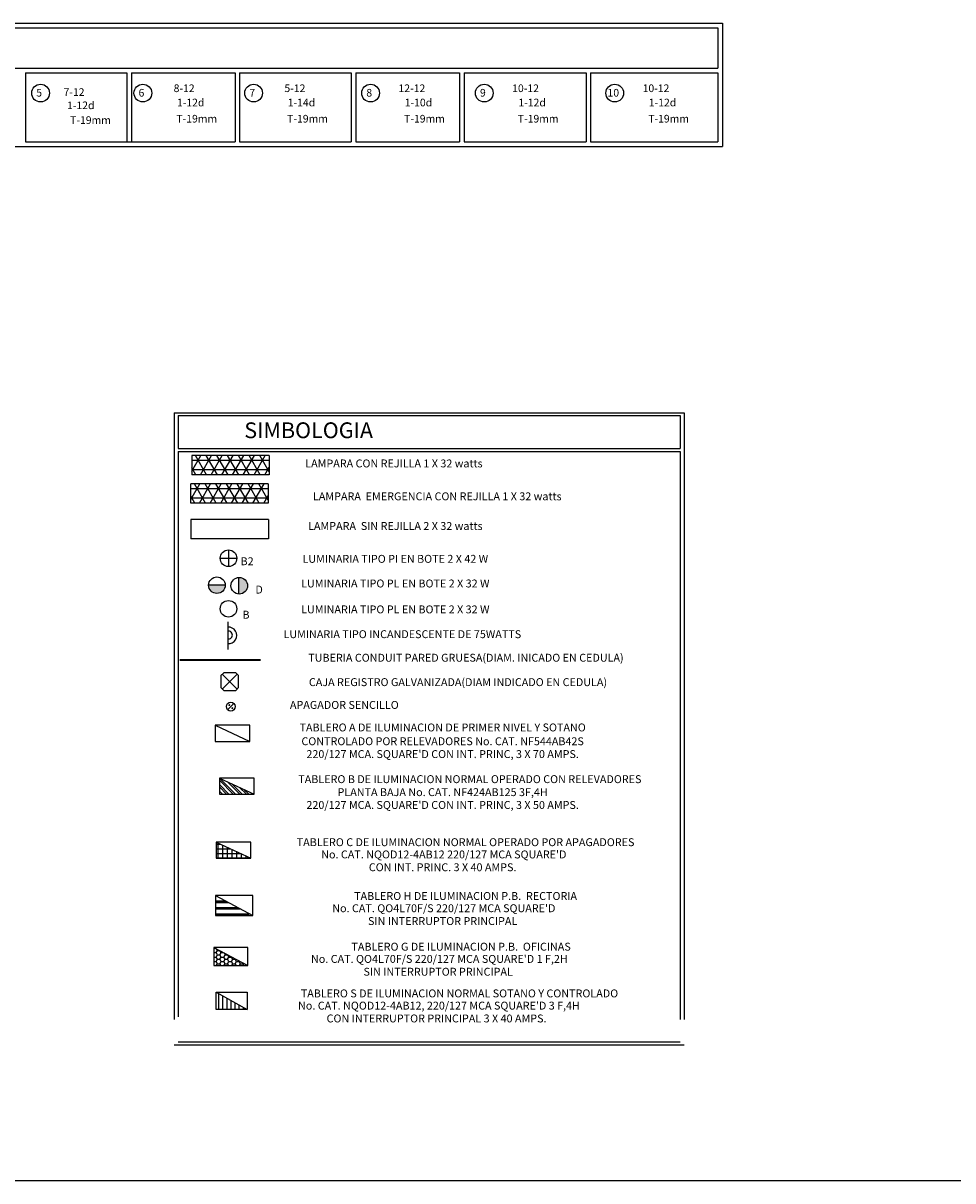
# Model space of a CAD drawing. Extents: x 90 to 208, y 0 to 90.
# Drawn here: x 115 to 140, y 0 to 30 of the extents above; entities that cross this region are included whole.
import ezdxf
from ezdxf.enums import TextEntityAlignment as Align

# ---------------------------------------------------------------- set-up
doc = ezdxf.new("R2010")
doc.units = 0
doc.header["$LTSCALE"] = 0.15
doc.header["$MEASUREMENT"] = 0
doc.layers.get('0').update_dxf_attribs({"linetype": 'CONTINUOUS'})
doc.layers.add('CIRCUITEO', color=5, linetype='CONTINUOUS')
doc.layers.add('ICLRCNO', color=8, linetype='CONTINUOUS')
doc.styles.add('ROMANS', font='romans', dxfattribs={"width": 0.8, "height": 1})

# ---------------------------------------------------------------- blocks, each defined once
blk = doc.blocks.new('2')
for p, q in [((-857, 24241), (-2369, 24241)), ((-2369, 24241), (-2369, 23863)), ((-857, 24241), (-857, 23863)), ((-857, 23863), (-2369, 23863))]:
    blk.add_line(p, q)
blk = doc.blocks.new('CHALUPA')
at = {"color": 0, "linetype": 'BYBLOCK'}
for p, q in [((-0.126, -0.126), (0.126, 0.126)), ((0.126, -0.126), (-0.126, 0.126))]:
    blk.add_line(p, q, dxfattribs=at)
blk.add_lwpolyline([(-0.102, 0.15), (-0.15, 0.102), (-0.15, -0.102), (-0.102, -0.15), (0.102, -0.15), (0.15, -0.102), (0.15, 0.102), (0.102, 0.15)], close=True, dxfattribs=at)
blk = doc.blocks.new('APA')
at = {"color": 0, "linetype": 'BYBLOCK'}
blk.add_line((0.102, 0.102), (-0.102, -0.102), dxfattribs=at)
at = {"color": 0, "linetype": 'BYBLOCK', "const_width": 0.0315}
for points in [[(-0.067, 0.051, 1), (-0.035, 0.051, 1)], [(0.051, -0.067, -1), (0.051, -0.035, -1)]]:
    blk.add_lwpolyline(points, format="xyb", close=True, dxfattribs=at)
at = {"color": 0, "linetype": 'BYBLOCK'}
blk.add_circle((0, 0), 0.15, dxfattribs=at)

msp = doc.modelspace()

# ---------------------------------------------------------------- hatches: boundary and pattern name
h = msp.add_hatch()
h.set_pattern_fill('NET3', color=256, scale=0.076562, style=0)
h.set_pattern_definition([(0, (95.54564, -50.65835), (0, 0.2430859), []), (60, (95.54564, -50.65835), (-0.2105186, 0.121543), []), (120, (95.54564, -50.65835), (-0.2105186, -0.121543), [])])
h.paths.add_polyline_path([(121.82677, 18.98712), (119.80092, 18.98712), (119.80092, 18.48066), (121.82677, 18.48066)])
h = msp.add_hatch()
h.set_pattern_fill('NET3', color=1, scale=0.076562, style=0)
h.set_pattern_definition([(0, (95.51807, -51.40299), (0, 0.2430859), []), (60, (95.51807, -51.40299), (-0.2105186, 0.121543), []), (120, (95.51807, -51.40299), (-0.2105186, -0.121543), [])])
h.paths.add_polyline_path([(121.79919, 18.24249), (119.77335, 18.24249), (119.77335, 17.73603), (121.79919, 17.73603)])
for points in [[(121.03469, 15.79419), (121.03469, 15.36128, 0.42374319), (121.25828, 15.57774, 0.42374319)], [(120.24066, 15.59931, 0.00843498), (120.24053, 15.59201, 1), (120.67367, 15.59201, 0.00843498), (120.67355, 15.59931)]]:
    msp.add_hatch(color=256).paths.add_polyline_path(points)
h = msp.add_hatch()
h.set_pattern_fill('STEEL', color=20, scale=0.038281, angle=-90, style=0)
h.set_pattern_definition([(315, (74.81716, 35.04784), (0.08594386, 0.08594386), []), (315, (74.87793, 35.04784), (0.08594386, 0.08594386), [])])
h.paths.add_polyline_path([(121.43086, 10.12367), (120.52242, 10.54457), (120.52242, 10.12367)])
h = msp.add_hatch()
h.set_pattern_fill('NET', color=20, scale=0.038281, angle=-90, style=0)
h.set_pattern_definition([(270, (75.76502, 33.36757), (0.12154297, -2e-17), []), (360, (75.76502, 33.36757), (3e-17, 0.12154297), [])])
h.paths.add_polyline_path([(121.34197, 8.4434), (120.43353, 8.8643), (120.43353, 8.4434)])
at = {"layer": 'CIRCUITEO', "ltscale": 0.15}
h = msp.add_hatch(dxfattribs=at)
h.set_pattern_fill('PLAST', color=256, scale=0.672929, style=0)
h.set_pattern_definition([(0, (-112.35785, -68.5881), (0, 0.16823235), []), (0, (-112.35785, -68.56707), (0, 0.16823235), []), (0, (-112.35785, -68.54605), (0, 0.16823235), [])])
h.paths.add_polyline_path([(121.30313, 6.9461), (121.30313, 6.99588), (120.41799, 7.4653), (120.41799, 6.9461)])
h = msp.add_hatch(dxfattribs=at)
h.set_pattern_fill('HONEY', color=256, scale=0.535937, style=0)
h.set_pattern_definition([(0, (-105.22698, -61.26727), (0.100488281, 0.058016936), [0.066992187, -0.133984375]), (120, (-105.22698, -61.26727), (-0.100488281, 0.058016936), [0.066992187, -0.133984375]), (60, (-105.22698, -61.26727), (2e-10, 0.116033872), [-0.133984375, 0.066992187])])
h.paths.add_polyline_path([(120.37419, 6.10761), (120.37419, 5.63504), (121.26528, 5.63504)])
at = {"layer": 'CIRCUITEO'}
h = msp.add_hatch(dxfattribs=at)
h.set_pattern_fill('_USER', color=6, scale=0.106768, angle=-90, style=0, pattern_type=0)
h.set_pattern_definition([(270, (53.0313, 325.19608), (0.106767583, -2e-17), [])])
h.paths.add_polyline_path([(121.25299, 4.48363), (120.43829, 4.94), (120.43829, 4.48363)])

# ---------------------------------------------------------------- linework, layer by layer
for p, q in [((121.82677, 18.98712), (119.80092, 18.98712)), ((119.80092, 18.98712), (119.80092, 18.48066)), ((121.82677, 18.98712), (121.82677, 18.48066)), ((121.82677, 18.98712), (121.82677, 18.48066)), ((121.82677, 18.48066), (119.80092, 18.48066)), ((120.75985, 16.5142), (120.75985, 16.08107)), ((120.54328, 16.29764), (120.97642, 16.29764)), ((121.03469, 15.36398), (121.03469, 15.79186)), ((120.24061, 15.59931), (120.67476, 15.59931)), ((120.74527, 14.63683), (120.74527, 13.90443))]:
    msp.add_line(p, q)
at = {"color": 1}
for p, q in [((121.79919, 18.24249), (119.77335, 18.24249)), ((119.77335, 17.73603), (119.77335, 18.24249)), ((121.79919, 18.24249), (121.79919, 17.73603)), ((121.79919, 17.73603), (119.77335, 17.73603)), ((196.00363, 0), (90, 0))]:
    msp.add_line(p, q, dxfattribs=at)
at = {"color": 5}
for p, q in [((121.32233, 11.92523), (120.41389, 11.92523)), ((120.41389, 11.92523), (121.32233, 11.50433)), ((120.41389, 11.92523), (120.41389, 11.50433)), ((121.32233, 11.50433), (121.32233, 11.92523)), ((120.41389, 11.50433), (121.32233, 11.50433))]:
    msp.add_line(p, q, dxfattribs=at)
at = {"color": 20}
for p, q in [((120.52242, 10.54457), (121.43086, 10.12367)), ((121.43086, 10.54457), (120.52242, 10.54457)), ((120.52242, 10.54457), (120.52242, 10.12367)), ((121.43086, 10.12367), (121.43086, 10.54457)), ((120.52242, 10.12367), (121.43086, 10.12367)), ((121.34197, 8.8643), (120.43353, 8.8643)), ((120.43353, 8.8643), (121.34197, 8.4434)), ((120.43353, 8.8643), (120.43353, 8.4434)), ((121.34197, 8.4434), (121.34197, 8.8643)), ((120.43353, 8.4434), (121.34197, 8.4434))]:
    msp.add_line(p, q, dxfattribs=at)
for centre in [(120.75985, 16.29764), (120.4571, 15.59201), (121.04172, 15.57774), (120.75985, 14.97444)]:
    msp.add_circle(centre, 0.21657)
for centre, radius in [((120.75985, 14.27853), 0.21657), ((120.76163, 14.28598), 0.10166)]:
    msp.add_arc(centre, radius, 266.140124, 93.859876)
at = {"layer": 'CIRCUITEO', "color": 144}
for p, q in [((103.48237, 30.30419), (133.69508, 30.30419)), ((103.60119, 30.18109), (133.57626, 30.18109)), ((133.57626, 30.18109), (133.57626, 29.12733)), ((133.69508, 30.30419), (133.69508, 27.07575)), ((103.60119, 29.12733), (133.57626, 29.12733)), ((115.4429, 29.00424), (115.4429, 27.19884)), ((115.4429, 29.00424), (118.0977, 29.00424)), ((118.0977, 29.00424), (118.0977, 27.19884)), ((118.21652, 29.00424), (118.21652, 27.19884)), ((118.21652, 29.00424), (120.93038, 29.00424)), ((120.93038, 29.00424), (120.93038, 27.19884)), ((121.0492, 29.00424), (121.0492, 27.19884)), ((121.0492, 29.00424), (123.97239, 29.00424)), ((123.97239, 29.00424), (123.97239, 27.19884)), ((124.09121, 29.00424), (124.09121, 27.19884)), ((124.09121, 29.00424), (126.8088, 29.00424)), ((126.8088, 29.00424), (126.8088, 27.19884)), ((126.92762, 29.00424), (130.12111, 29.00424)), ((126.92762, 29.00424), (126.92762, 27.19884)), ((130.12111, 29.00424), (130.12111, 27.19884)), ((130.23993, 29.00424), (133.57626, 29.00424)), ((130.23993, 29.00424), (130.23993, 27.19884)), ((133.57626, 29.00424), (133.57626, 27.19884)), ((103.48237, 27.07575), (133.69508, 27.07575)), ((115.4429, 27.19884), (120.93038, 27.19884)), ((121.0492, 27.19884), (123.97239, 27.19884)), ((124.09121, 27.19884), (126.8088, 27.19884)), ((126.92762, 27.19884), (130.12111, 27.19884)), ((130.23993, 27.19884), (133.57626, 27.19884)), ((119.33685, 20.10774), (119.33685, 4.21957)), ((119.33685, 20.10774), (132.68731, 20.10774)), ((119.43994, 20.03192), (119.43994, 19.16918)), ((119.43994, 20.03192), (132.58422, 20.03192)), ((132.58422, 20.03192), (132.58422, 19.16918)), ((132.68731, 20.10774), (132.68731, 4.21957)), ((119.43994, 19.16918), (132.58422, 19.16918)), ((119.43994, 19.09336), (119.43994, 4.29539)), ((119.43994, 19.09336), (132.58422, 19.09336)), ((132.58422, 19.09336), (132.58422, 4.21957)), ((119.33685, 3.56008), (132.68731, 3.56008)), ((119.43994, 3.6359), (132.58422, 3.6359))]:
    msp.add_line(p, q, dxfattribs=at)
at = {"layer": 'CIRCUITEO', "ltscale": 0.15}
for p, q in [((120.41799, 7.4653), (121.39699, 6.9461)), ((120.37419, 6.10761), (121.26528, 5.63504))]:
    msp.add_line(p, q, dxfattribs=at)
at = {"layer": 'CIRCUITEO', "color": 6}
msp.add_line((120.43829, 4.94), (121.25299, 4.48363), dxfattribs=at)
at = {"layer": 'CIRCUITEO', "const_width": 0.05168}
msp.add_lwpolyline([(121.60207, 13.63169), (119.47898, 13.63169)], dxfattribs=at)
at = {"layer": 'CIRCUITEO', "ltscale": 0.15}
for points in [[(121.39699, 7.4653), (120.41799, 7.4653), (120.41799, 6.9461), (121.39699, 6.9461)], [(121.26528, 6.10761), (120.37419, 6.10761), (120.37419, 5.63504), (121.26528, 5.63504)]]:
    msp.add_lwpolyline(points, close=True, dxfattribs=at)
at = {"layer": 'CIRCUITEO', "color": 6}
msp.add_lwpolyline([(120.43829, 4.94), (121.25299, 4.94), (121.25299, 4.48363), (120.43829, 4.48363)], close=True, dxfattribs=at)
at = {"layer": 'CIRCUITEO'}
for centre in [(115.83929, 28.47287), (118.51768, 28.47287), (121.4182, 28.47287), (124.48048, 28.47287), (127.45688, 28.47287), (130.87228, 28.47287)]:
    msp.add_circle(centre, 0.23198, dxfattribs=at)

# ---------------------------------------------------------------- block references
at = {"xscale": 0.001339843750002956, "yscale": 0.001339843750002956, "zscale": 0.00133984375}
msp.add_blockref('2', (122.95227, -15.17056), dxfattribs=at)
at = {"layer": 'CIRCUITEO'}
for name, p, xscale, yscale, zscale in [('CHALUPA', (120.79298, 13.06818), 1.550390625000006, 1.550390625000006, 1.550390625), ('APA', (120.82027, 12.41446), 0.7751953124999886, 0.7751953125000028, 0.7751953125)]:
    msp.add_blockref(name, p, dxfattribs=dict(at, xscale=xscale, yscale=yscale, zscale=zscale))

# ---------------------------------------------------------------- texts
at = {"layer": 'ICLRCNO', "color": 5, "style": 'ROMANS'}
for s, p in [('5', (115.80287, 28.3823)), ('6', (118.48126, 28.3823)), ('7', (121.38178, 28.3823)), ('8', (124.44406, 28.3823)), ('9', (127.42046, 28.3823)), ('10', (130.83585, 28.3823))]:
    msp.add_text(s, height=0.2, dxfattribs=at).set_placement(p, align=Align.CENTER)
at = {"layer": 'ICLRCNO', "color": 7, "style": 'ROMANS'}
for s, height, p in [('7-12', 0.2, (116.71563, 28.39941)), ('8-12', 0.2, (119.59853, 28.50005)), ('5-12', 0.2, (122.49906, 28.50005)), ('12-12', 0.2, (125.56134, 28.50005)), ('10-12', 0.2, (128.53773, 28.50005)), ('10-12', 0.2, (131.95313, 28.50005)), ('1-12d', 0.2, (116.89207, 28.05271)), ('1-12d', 0.2, (119.77052, 28.12668)), ('1-14d', 0.2, (122.67104, 28.12668)), ('1-10d', 0.2, (125.73332, 28.12668)), ('1-12d', 0.2, (128.70972, 28.12668)), ('1-12d', 0.2, (132.12511, 28.12668)), ('T-19mm', 0.2, (119.92888, 27.70291)), ('T-19mm', 0.2, (122.8294, 27.70291)), ('T-19mm', 0.2, (125.89168, 27.70291)), ('T-19mm', 0.2, (128.86808, 27.70291)), ('T-19mm', 0.2, (132.28347, 27.70291)), ('T-19mm', 0.2, (117.1468, 27.66672)), ('SIMBOLOGIA', 0.413438, (122.85868, 19.44068)), ('LAMPARA CON REJILLA 1 X 32 watts', 0.2067188, (125.09204, 18.67562)), ('LAMPARA  EMERGENCIA CON REJILLA 1 X 32 watts', 0.2067188, (126.22667, 17.81457)), ('LAMPARA  SIN REJILLA 2 X 32 watts', 0.2067188, (125.12825, 17.03807)), ('LUMINARIA TIPO PI EN BOTE 2 X 42 W', 0.2067188, (125.12825, 16.17838)), ('B2', 0.206719, (121.24748, 16.11559)), ('D', 0.20672, (121.56198, 15.37309)), ('LUMINARIA TIPO PL EN BOTE 2 X 32 W', 0.2067188, (125.12825, 15.53326)), ('B', 0.20672, (121.21889, 14.71626)), ('LUMINARIA TIPO PL EN BOTE 2 X 32 W', 0.2067188, (125.12825, 14.85518)), ('LUMINARIA TIPO INCANDESCENTE DE 75WATTS', 0.2067188, (125.31224, 14.20595)), ('TUBERIA CONDUIT PARED GRUESA(DIAM. INICADO EN CEDULA)', 0.2067188, (126.97717, 13.58987)), ('CAJA REGISTRO GALVANIZADA(DIAM INDICADO EN CEDULA)', 0.2067188, (126.76895, 12.95087)), ('APAGADOR SENCILLO', 0.2067188, (123.79299, 12.35431)), ('TABLERO A DE ILUMINACION DE PRIMER NIVEL Y SOTANO', 0.2067188, (126.36687, 11.76475)), ('CONTROLADO POR RELEVADORES No. CAT. NF544AB42S', 0.2067188, (126.36687, 11.40307)), ("220/127 MCA. SQUARE'D CON INT. PRINC, 3 X 70 AMPS.", 0.2067188, (126.36687, 11.06756)), ('TABLERO B DE ILUMINACION NORMAL OPERADO CON RELEVADORES', 0.2067188, (127.07979, 10.41134)), ('PLANTA BAJA No. CAT. NF424AB125 3F,4H', 0.2067188, (126.36687, 10.07124)), ("220/127 MCA. SQUARE'D CON INT. PRINC, 3 X 50 AMPS.", 0.2067188, (126.36687, 9.73573)), ('TABLERO C DE ILUMINACION NORMAL OPERADO POR APAGADORES', 0.2067188, (126.96725, 8.76101)), (" No. CAT. NQOD12-4AB12 220/127 MCA SQUARE'D", 0.2067188, (126.36687, 8.44069)), ('CON INT. PRINC. 3 X 40 AMPS.', 0.2067188, (126.36687, 8.10518)), ('TABLERO H DE ILUMINACION P.B.  RECTORIA', 0.2067188, (126.96725, 7.35273)), (" No. CAT. QO4L70F/S 220/127 MCA SQUARE'D", 0.2067188, (126.36687, 7.03242)), ('SIN INTERRUPTOR PRINCIPAL', 0.2067188, (126.36687, 6.69691)), ('TABLERO G DE ILUMINACION P.B.  OFICINAS', 0.2067188, (126.85008, 6.0261)), (" No. CAT. QO4L70F/S 220/127 MCA SQUARE'D 1 F,2H", 0.2067188, (126.2497, 5.70579)), ('SIN INTERRUPTOR PRINCIPAL', 0.2067188, (126.2497, 5.37028)), ('TABLERO S DE ILUMINACION NORMAL SOTANO Y CONTROLADO', 0.2067188, (126.80787, 4.80323)), ("  No. CAT. NQOD12-4AB12, 220/127 MCA SQUARE'D 3 F,4H", 0.2067188, (126.20749, 4.48292)), ('CON INTERRUPTOR PRINCIPAL 3 X 40 AMPS.', 0.2067188, (126.20749, 4.14741))]:
    msp.add_text(s, height=height, dxfattribs=at).set_placement(p, align=Align.CENTER)

doc.saveas('drawing.dxf')
